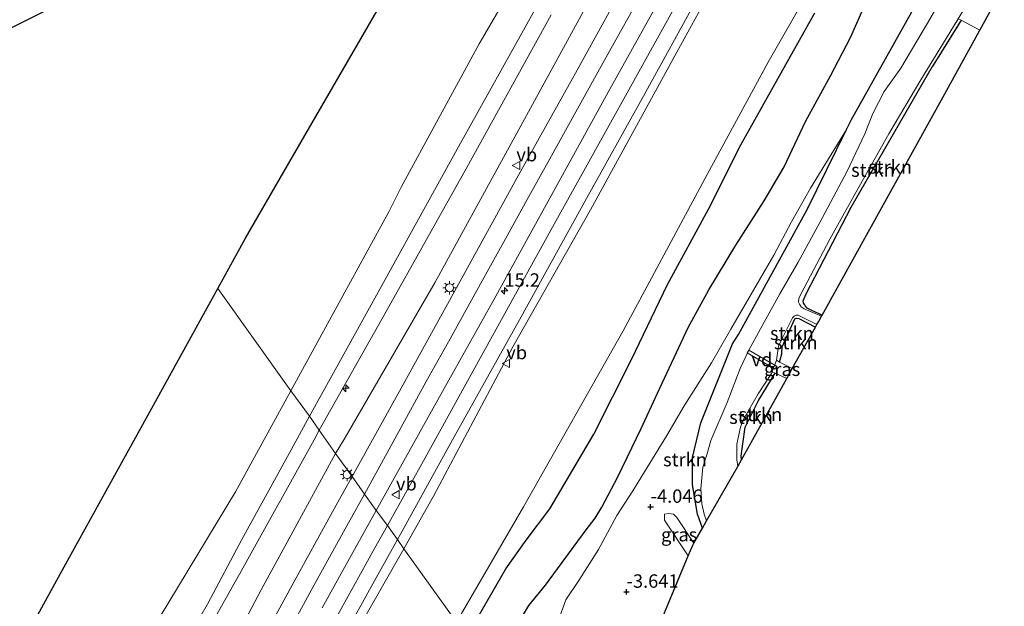
# Model space of a CAD drawing. Units: metres. Extents: x 139997 to 150000, y 487500 to 493750.
# Drawn here: x 144335 to 144519, y 492840 to 492949 of the extents above; entities that cross this region are included whole.
import ezdxf
from ezdxf.enums import TextEntityAlignment as Align

# ---------------------------------------------------------------- set-up
doc = ezdxf.new("R2010")
doc.units = ezdxf.units.M
doc.layers.get('0').update_dxf_attribs({"lineweight": 25})
for name, color, linetype, lineweight in [('B-ME-AL-OVERIG-GV-B7', 7, 'BV-GELEIDERAIL', 18), ('B-ME-AL-OVERIG-S-B1', 7, 'Continuous', 18), ('B-ME-AM-KILOMETR-S-B1', 7, 'Continuous', 18), ('B-ME-GR-STRUIKEN-GV-B6', 93, 'Continuous', 18), ('B-ME-GW-GRONDWERKLIJN-L-B1', 10, 'Continuous', 25), ('B-ME-GW-HOOGTEPUNT-S-B1', 10, 'Continuous', 25), ('B-ME-GW-INSTEEKWATERGANG-L-B1', 10, 'Continuous', 25), ('B-ME-GW-KRUINLIJN-L-B1', 93, 'Continuous', 18), ('B-ME-GW-TEENLIJN-L-B1', 93, 'Continuous', 18), ('B-ME-IE-GRASLAND-GV-B6', 93, 'Continuous', 18), ('B-ME-IE-HULPGEOMETRIE-L-B1', 53, 'Continuous', 18), ('B-ME-IE-MEUBILAIR_WEGMEUBILAIR-LICHTMAST-S-B1', 8, 'Continuous', 18), ('B-ME-KG-KADASTRAAL-OPNAMEDTMGRENS-L-B1', 10, 'Continuous', 25), ('B-ME-OB-BEKLEDING-GV-B6', 253, 'Continuous', 18), ('B-ME-OB-WATERLIJN-L-B1', 133, 'OB-WATERLIJN', 18), ('B-ME-OG-BREUK-L-B1', 10, 'Continuous', 25), ('B-ME-OG-WATER-GV-B6', 153, 'Continuous', 18), ('B-ME-VH-VERH_SOORT-BETON-OVERIG-GV-B6', 8, 'IE-TERREINAFSCHEIDING-NATUURLIJK-HOUTWAL', 18), ('B-ME-VH-VERH_SOORT-BITUMEN-GV-B6', 8, 'IE-TERREINAFSCHEIDING-NATUURLIJK-HOUTWAL', 18), ('B-ME-VW-MEUBILAIR_WEGMEUBILAIR-VERKEERSBORD-S-B1', 8, 'Continuous', 18)]:
    doc.layers.add(name, color=color, linetype=linetype, lineweight=lineweight)
doc.styles.add('NLCS-ISO', font='NLCS-ISO.TTF')
doc.linetypes.add('BV-GELEIDERAIL', pattern='A,10,-3,[108,NLCS.SHX,S=1,R=0,X=0,Y=0],-3', length=16)
doc.linetypes.add('IE-TERREINAFSCHEIDING-NATUURLIJK-HOUTWAL', pattern='A,7,-1.5,[67,NLCS.SHX,S=0.75,R=45,X=0,Y=0],-1.5,7,-1.5,[70,NLCS.SHX,S=0.75,R=0,X=0,Y=0],-1.5', length=20)
doc.linetypes.add('OB-WATERLIJN', pattern='A,10,[32,NLCS.SHX,S=2,R=0,X=0,Y=0],-12', length=22)

# ---------------------------------------------------------------- blocks, each defined once
blk = doc.blocks.new('verkeersbord')
for p, q in [((0, 0.75), (-0.75, -0.625)), ((0.75, -0.625), (0, 0.75)), ((-0.75, -0.625), (0.75, -0.625))]:
    blk.add_line(p, q)
blk = doc.blocks.new('hecto')
for p, q in [((0, 0.625), (-0.625, 0)), ((0, -0.625), (0, 0.625)), ((-0.625, 0), (0.625, 0)), ((0.625, 0), (0, -0.625))]:
    blk.add_line(p, q)
blk = doc.blocks.new('hoogtepunt')
for p, q in [((-0.5, 0), (0.5, 0)), ((0, 0.5), (0, -0.5))]:
    blk.add_line(p, q)
blk = doc.blocks.new('lantaarnpaal')
for p, q in [((-0.75, 0), (-1.25, 0)), ((-0.88, 0.88), (-0.53, 0.53)), ((0, 0.75), (0, 1.25)), ((0.53, 0.53), (0.88, 0.88)), ((0.75, 0), (1.25, 0)), ((-0.53, -0.53), (-0.88, -0.88)), ((0, -0.75), (0, -1.25)), ((0.53, -0.53), (0.88, -0.88))]:
    blk.add_line(p, q)
blk.add_circle((0, 0), 0.75)

msp = doc.modelspace()

# ---------------------------------------------------------------- linework, layer by layer
at = {"layer": 'B-ME-AL-OVERIG-GV-B7'}
msp.add_polyline3d([(144471.183, 492886.873, -4.577), (144471.446, 492887.405, -4.573), (144476.628, 492884.39, -4.53), (144476.376, 492883.854, -4.511), (144471.183, 492886.873, -4.577)], dxfattribs=at)
at = {"layer": 'B-ME-GR-STRUIKEN-GV-B6'}
for points in [[(144507.683, 492953.361, -4.755), (144504.797, 492948.392, -4.755), (144499.836, 492940.004, -4.755), (144496.741, 492935.647, -4.755), (144494.622, 492931.534, -4.755), (144493.139, 492927.771, -4.755), (144489.742, 492920.624, -4.755), (144484.747, 492911.193, -4.755), (144480.682, 492903.784, -4.755), (144477.261, 492897.917, -4.755), (144473.613, 492891.354, -4.755), (144471.466, 492887.391, -4.755), (144469.872, 492883.922, -4.755), (144467.395, 492877.63, -4.755), (144464.388, 492870.521, -4.755), (144463.593, 492867.838, -4.755), (144462.887, 492865.54, -4.755), (144462.487, 492861.508, -4.755), (144462.666, 492858.712, -4.755), (144463.135, 492856.767, -4.755), (144463.58, 492855.5, -4.755), (144462.806, 492854.15, -4.279), (144461.867, 492856.793, -4.352), (144460.949, 492862.269, -4.242), (144460.949, 492867.347, -4.052), (144462.52, 492873.808, -3.776), (144468.412, 492888.534, -3.743), (144469.53, 492890.273, -3.667), (144482.384, 492913.613, -3.804), (144489.703, 492928.532, -3.673), (144490.627, 492930.415, -3.657), (144501.881, 492950.492, -3.638)], [(144511.115, 492948.939, -4.457), (144510.624, 492948.133, -4.453), (144505.694, 492940.23, -4.346), (144490.586, 492914.087, -4.356), (144482.175, 492897.856, -4.304), (144481.597, 492896.578, -4.304), (144481.674, 492896.14, -4.306), (144481.898, 492895.817, -4.306), (144482.064, 492895.577, -4.306), (144482.381, 492895.21, -4.306), (144483.221, 492894.757, -4.306), (144485.134, 492893.924, -4.306), (144485.019, 492893.718, -4.755), (144482.641, 492894.684, -4.755), (144481.792, 492895.084, -4.755), (144481.264, 492895.443, -4.755), (144480.938, 492895.958, -4.755), (144480.754, 492896.356, -4.755), (144480.83, 492897.027, -4.755), (144481.184, 492897.829, -4.755), (144486.618, 492908.074, -4.755), (144492.602, 492918.885, -4.755), (144497.625, 492927.763, -4.755), (144503.559, 492937.845, -4.755), (144508.336, 492945.564, -4.755), (144510.546, 492949.19, -4.755), (144511.115, 492948.939, -4.457)], [(144514.591, 492947.061, -4.204), (144508.09, 492935.185, -4.204), (144496.612, 492914.554, -4.255), (144485.134, 492893.924, -4.306), (144483.221, 492894.757, -4.306), (144482.381, 492895.21, -4.306), (144482.064, 492895.577, -4.306), (144481.898, 492895.817, -4.306), (144481.674, 492896.14, -4.306), (144481.597, 492896.578, -4.304), (144482.175, 492897.856, -4.304), (144490.586, 492914.087, -4.356), (144505.694, 492940.23, -4.346), (144510.624, 492948.133, -4.453), (144511.115, 492948.939, -4.457), (144514.591, 492947.061, -4.204)], [(144435.907, 492836.967, -3.385), (144437.3, 492840.806, -3.469), (144439.748, 492844.415, -3.414), (144443.363, 492850.148, -3.504), (144446.798, 492856.54, -3.531), (144449.828, 492861.108, -3.398), (144456.147, 492871.48, -3.516), (144459.397, 492877.012, -3.444), (144464.489, 492884.991, -3.525), (144468.115, 492891.321, -3.587), (144476.13, 492905.121, -3.675), (144479.463, 492911.308, -3.696), (144482.957, 492917.613, -3.705), (144489.703, 492928.532, -3.673), (144482.384, 492913.613, -3.804), (144469.53, 492890.273, -3.667), (144468.412, 492888.534, -3.743), (144462.52, 492873.808, -3.776), (144460.949, 492867.347, -4.052), (144460.949, 492862.269, -4.242), (144461.867, 492856.793, -4.352), (144462.806, 492854.15, -4.279)], [(144484.157, 492892.169, -4.755), (144483.883, 492891.677, -4.306), (144480.816, 492893.258, -4.306), (144480.279, 492893.364, -4.306), (144480.067, 492893.202, -4.306), (144477.719, 492888.02, -4.308), (144477.627, 492886.707, -4.314), (144477.192, 492885.107, -4.447), (144476.6, 492885.528, -4.755), (144477.025, 492888.129, -4.755), (144477.588, 492889.277, -4.755), (144479.63, 492893.413, -4.755), (144479.913, 492893.718, -4.755), (144480.304, 492893.912, -4.755), (144480.677, 492893.908, -4.755), (144484.157, 492892.169, -4.755)], [(144483.883, 492891.677, -4.306), (144479.581, 492883.943, -4.317), (144477.192, 492885.107, -4.447), (144477.627, 492886.707, -4.314), (144477.719, 492888.02, -4.308), (144480.067, 492893.202, -4.306), (144480.279, 492893.364, -4.306), (144480.816, 492893.258, -4.306), (144483.883, 492891.677, -4.306)], [(144476.393, 492883.069, -4.374), (144473.25, 492878.011, -4.209), (144470.808, 492872.991, -4.318), (144470.361, 492869.876, -4.313), (144470.019, 492867.564, -4.337), (144470.119, 492866.937, -4.34), (144469.406, 492865.671, -4.755), (144469.223, 492866.894, -4.755), (144469.242, 492869.827, -4.755), (144469.939, 492873.03, -4.755), (144470.386, 492874.345, -4.755), (144473.178, 492879.248, -4.755), (144475.684, 492883.027, -4.755), (144475.804, 492883.352, -4.755), (144476.393, 492883.069, -4.374)], [(144478.548, 492882.087, -4.319), (144470.119, 492866.937, -4.34), (144470.019, 492867.564, -4.337), (144470.361, 492869.876, -4.313), (144470.808, 492872.991, -4.318), (144473.25, 492878.011, -4.209), (144476.393, 492883.069, -4.374), (144478.548, 492882.087, -4.319)], [(144462.806, 492854.15, -4.279), (144461.2, 492851.349, -4.373), (144458.047, 492856.149, -4.338), (144457.379, 492856.751, -4.338), (144456.507, 492856.905, -4.338), (144455.746, 492856.749, -4.338), (144455.713, 492855.668, -4.338), (144460.161, 492848.989, -4.338), (144453.566, 492833.163, -3.965)]]:
    msp.add_polyline3d(points, dxfattribs=at)
at = {"layer": 'B-ME-GW-GRONDWERKLIJN-L-B1'}
for points in [[(144441.06, 492853.833, -3.413), (144442.779, 492856.031, -3.498), (144444.005, 492858.071, -3.503), (144447.004, 492863.722, -3.46), (144451.348, 492872.777, -3.432), (144454.379, 492879.361, -3.46), (144460.159, 492891.623, -3.356), (144464.003, 492898.617, -3.427), (144469.057, 492906.96, -3.365), (144474.321, 492915.248, -3.527), (144478.067, 492921.602, -3.536), (144482.06, 492930.028, -3.489), (144486.713, 492938.572, -3.455), (144490.42, 492945.718, -3.493), (144494.933, 492955.911, -3.356), (144500.561, 492966.877, -3.318), (144505.841, 492977.834, -3.199), (144508.24, 492983.472, -3.147)], [(144423.571, 492828.192, -3.194), (144430.392, 492839.755, -3.327), (144433.466, 492843.495, -3.375), (144441.06, 492853.833, -3.413)]]:
    msp.add_polyline3d(points, dxfattribs=at)
at = {"layer": 'B-ME-GW-INSTEEKWATERGANG-L-B1'}
for points in [[(144462.806, 492854.15, -4.279), (144461.867, 492856.793, -4.352), (144460.949, 492862.269, -4.242), (144460.949, 492867.347, -4.052), (144462.52, 492873.808, -3.776), (144468.412, 492888.534, -3.743), (144469.53, 492890.273, -3.667), (144482.384, 492913.613, -3.804), (144489.703, 492928.532, -3.673), (144490.627, 492930.415, -3.657), (144501.881, 492950.492, -3.638)], [(144511.115, 492948.939, -4.457), (144510.624, 492948.133, -4.453), (144505.694, 492940.23, -4.346)], [(144481.597, 492896.578, -4.304), (144482.175, 492897.856, -4.304), (144490.586, 492914.087, -4.356), (144505.694, 492940.23, -4.346)], [(144485.134, 492893.924, -4.306), (144483.221, 492894.757, -4.306), (144482.381, 492895.21, -4.306), (144482.064, 492895.577, -4.306), (144481.898, 492895.817, -4.306), (144481.674, 492896.14, -4.306), (144481.597, 492896.578, -4.304)], [(144477.192, 492885.107, -4.447), (144477.627, 492886.707, -4.314), (144477.719, 492888.02, -4.308), (144480.067, 492893.202, -4.306)], [(144480.067, 492893.202, -4.306), (144480.279, 492893.364, -4.306), (144480.816, 492893.258, -4.306), (144483.883, 492891.677, -4.306)], [(144470.119, 492866.937, -4.34), (144470.019, 492867.564, -4.337), (144470.361, 492869.876, -4.313), (144470.808, 492872.991, -4.318), (144473.25, 492878.011, -4.209), (144476.393, 492883.069, -4.374)]]:
    msp.add_polyline3d(points, dxfattribs=at)
at = {"layer": 'B-ME-GW-KRUINLIJN-L-B1'}
for points in [[(144394.312, 492868.108, 2.776), (144396.013, 492870.956, 2.78), (144412.902, 492900.084, 2.772), (144428.158, 492927.883, 2.811), (144445.274, 492959.225, 2.712), (144464.495, 492992.664, 2.837)], [(144407.059, 492850.279, 2.746), (144412.556, 492860.152, 2.718), (144427.397, 492887.974, 2.766), (144441.886, 492913.535, 2.771), (144458.017, 492942.978, 2.78), (144476.525, 492976.634, 2.848)], [(144399.69, 492860.529, 3.192), (144405.723, 492871.514, 3.164), (144411.229, 492881.5, 3.107), (144415.695, 492889.512, 3.107), (144421.675, 492900.306, 3.126), (144426.041, 492908.172, 3.13), (144430.1, 492915.5, 3.149), (144434.3, 492923.05, 3.13), (144439.469, 492932.385, 3.149), (144445.471, 492943.147, 3.187), (144451.229, 492953.571, 3.192)], [(144280.299, 492661.572, 2.819), (144291.147, 492681.263, 2.703), (144303.397, 492702.685, 2.784), (144320.624, 492733.646, 2.721), (144328.959, 492748.735, 2.828), (144333.739, 492757.731, 2.799), (144339.621, 492766.056, 3.164), (144342.022, 492770.75, 3.212), (144344.679, 492778.051, 3.153), (144348.142, 492784.365, 3.147), (144351.619, 492790.028, 3.156), (144354.905, 492796.21, 3.022), (144358.27, 492802.387, 2.846), (144368.213, 492819.602, 2.808), (144380.428, 492842.668, 2.688), (144394.312, 492868.108, 2.776)], [(144381.169, 492825.96, 3.294), (144384.847, 492833.482, 3.298), (144390.238, 492843.471, 3.232), (144396.382, 492854.61, 3.289), (144399.69, 492860.529, 3.192)], [(144417.291, 492747.843, 2.715), (144412.605, 492750.447, 2.653), (144407.032, 492753.671, 2.709), (144402.999, 492756.19, 2.738), (144398.898, 492759.659, 2.771), (144395.577, 492763.509, 2.771), (144392.295, 492768.012, 2.796), (144388.898, 492773.113, 2.821), (144385.882, 492779.656, 2.796), (144384.446, 492785.01, 2.796), (144384.492, 492790.686, 2.771), (144385.239, 492797.364, 2.771), (144386.104, 492803.825, 2.795), (144388.126, 492812.184, 2.86), (144391.084, 492820.219, 2.746), (144394.391, 492827.563, 2.827), (144398.01, 492834.533, 2.874), (144407.059, 492850.279, 2.746)]]:
    msp.add_polyline3d(points, dxfattribs=at)
at = {"layer": 'B-ME-GW-TEENLIJN-L-B1'}
for points in [[(144389.404, 492875.039, 0.679), (144402.225, 492898.208, 0.683), (144417.004, 492924.876, 0.702), (144431.484, 492950.904, 0.697), (144444.504, 492974.901, 0.621), (144461.624, 493006.292, 0.446)], [(144416.867, 492836.607, -2.301), (144429.398, 492858.117, -2.533), (144448.01, 492891.003, -2.528), (144463.685, 492920.157, -2.608), (144475.095, 492941.142, -2.504), (144489.168, 492965.722, -2.704)], [(144236.928, 492598.841, 0.685), (144244.841, 492612.174, 0.685), (144250.86, 492623.552, 0.647), (144259.047, 492638.397, 0.704), (144268.837, 492656.253, 0.733), (144276.71, 492670.621, 0.79), (144286.035, 492687.471, 0.771), (144294.646, 492703.292, 0.78), (144305.347, 492722.383, 0.766), (144315.827, 492741.455, 0.799), (144323.291, 492754.934, 0.785), (144332.942, 492772.332, 0.794), (144341.621, 492788.233, 0.78), (144349.394, 492802.217, 0.823), (144357.176, 492815.972, 0.837), (144364.684, 492829.999, 0.704), (144370.367, 492839.995, 0.718), (144376.806, 492852.05, 0.68), (144385.645, 492868.097, 0.666), (144389.404, 492875.039, 0.679)]]:
    msp.add_polyline3d(points, dxfattribs=at)
at = {"layer": 'B-ME-IE-GRASLAND-GV-B6'}
for points in [[(144476.525, 492976.634, 2.848), (144458.017, 492942.978, 2.78), (144441.886, 492913.535, 2.771), (144427.397, 492887.974, 2.766), (144412.556, 492860.152, 2.718), (144407.059, 492850.279, 2.746), (144405.845, 492852.022, 2.858), (144406.413, 492853.06, 2.863), (144416.153, 492870.612, 2.806), (144428.933, 492893.572, 2.863), (144441.178, 492915.682, 2.839), (144451.521, 492934.359, 2.873), (144462.34, 492953.904, 2.901)], [(144489.168, 492965.722, -2.704), (144475.095, 492941.142, -2.504), (144463.685, 492920.157, -2.608), (144448.01, 492891.003, -2.528), (144429.398, 492858.117, -2.533), (144416.867, 492836.607, -2.301), (144407.059, 492850.279, 2.746), (144412.556, 492860.152, 2.718), (144427.397, 492887.974, 2.766), (144441.886, 492913.535, 2.771), (144458.017, 492942.978, 2.78), (144476.525, 492976.634, 2.848)], [(144416.867, 492836.607, -2.301), (144429.398, 492858.117, -2.533), (144448.01, 492891.003, -2.528), (144463.685, 492920.157, -2.608), (144475.095, 492941.142, -2.504), (144489.168, 492965.722, -2.704)], [(144451.668, 492961.886, 3.139), (144439.39, 492939.62, 3.124), (144428.483, 492920.052, 3.107), (144417.578, 492900.249, 3.127), (144406.522, 492880.29, 3.16), (144397.38, 492863.817, 3.156), (144394.312, 492868.108, 2.776), (144396.013, 492870.956, 2.78), (144412.902, 492900.084, 2.772), (144428.158, 492927.883, 2.811), (144445.274, 492959.225, 2.712)], [(144445.274, 492959.225, 2.712), (144428.158, 492927.883, 2.811), (144412.902, 492900.084, 2.772), (144396.013, 492870.956, 2.78), (144394.312, 492868.108, 2.776), (144391.22, 492872.433, 1.45), (144403.734, 492894.578, 1.477), (144418.78, 492921.434, 1.521), (144434.547, 492949.973, 1.521)], [(144458.426, 492952.946, 2.99), (144444.993, 492928.695, 2.98), (144434.185, 492909.202, 2.98), (144421.273, 492885.867, 2.931), (144411.309, 492867.845, 2.92), (144403.961, 492854.679, 2.982), (144401.872, 492857.424, 3.159), (144412.517, 492876.526, 3.06), (144424.195, 492897.442, 3.066), (144435.009, 492916.994, 3.09), (144445.209, 492935.542, 3.043), (144457.887, 492958.327, 3.13)], [(144514.591, 492947.061, -4.204), (144511.115, 492948.939, -4.457), (144510.546, 492949.19, -4.755), (144511.796, 492951.241, -4.755), (144511.826, 492951.3, -4.755), (144512.413, 492951.073, -4.469), (144513.582, 492950.657, -4.469), (144519.17, 492955.428, -4.204), (144514.591, 492947.061, -4.204)], [(144501.881, 492950.492, -3.638), (144490.627, 492930.415, -3.657), (144489.703, 492928.532, -3.673), (144482.957, 492917.613, -3.705), (144479.463, 492911.308, -3.696), (144476.13, 492905.121, -3.675), (144468.115, 492891.321, -3.587), (144464.489, 492884.991, -3.525), (144459.397, 492877.012, -3.444), (144456.147, 492871.48, -3.516), (144449.828, 492861.108, -3.398), (144446.798, 492856.54, -3.531), (144443.363, 492850.148, -3.504), (144439.748, 492844.415, -3.414), (144437.3, 492840.806, -3.469), (144435.907, 492836.967, -3.385)], [(144477.192, 492885.107, -4.447), (144479.581, 492883.943, -4.317), (144478.548, 492882.087, -4.319), (144476.393, 492883.069, -4.374), (144475.804, 492883.352, -4.755), (144476.6, 492885.528, -4.755), (144477.192, 492885.107, -4.447)], [(144236.5, 492593.711, 1.351), (144243.074, 492604.909, 1.392), (144250.083, 492617.241, 1.357), (144258.884, 492632.994, 1.38), (144268.329, 492649.994, 1.447), (144277.539, 492666.921, 1.428), (144290.31, 492690.347, 1.399), (144302.421, 492712.164, 1.447), (144315.118, 492735.057, 1.428), (144327.128, 492756.918, 1.504), (144337.516, 492775.666, 1.461), (144348.358, 492795.58, 1.421), (144361.756, 492819.574, 1.471), (144376.667, 492846.127, 1.403), (144390.317, 492870.665, 1.399), (144391.22, 492872.433, 1.45), (144394.312, 492868.108, 2.776)], [(144231.496, 492576.401, 2.619), (144247.155, 492602.138, 2.726), (144261.726, 492628.415, 2.721), (144280.299, 492661.572, 2.819), (144291.147, 492681.263, 2.703), (144303.397, 492702.685, 2.784), (144320.624, 492733.646, 2.721), (144328.959, 492748.735, 2.828), (144333.739, 492757.731, 2.799), (144339.621, 492766.056, 3.164), (144342.022, 492770.75, 3.212), (144344.679, 492778.051, 3.153), (144348.142, 492784.365, 3.147), (144351.619, 492790.028, 3.156), (144354.905, 492796.21, 3.022), (144358.27, 492802.387, 2.846), (144368.213, 492819.602, 2.808), (144380.428, 492842.668, 2.688), (144394.312, 492868.108, 2.776), (144397.38, 492863.817, 3.156)], [(144394.312, 492868.108, 2.776), (144380.428, 492842.668, 2.688), (144368.213, 492819.602, 2.808), (144358.27, 492802.387, 2.846), (144354.905, 492796.21, 3.022), (144351.619, 492790.028, 3.156), (144348.142, 492784.365, 3.147), (144344.679, 492778.051, 3.153), (144342.022, 492770.75, 3.212), (144339.621, 492766.056, 3.164), (144333.739, 492757.731, 2.799), (144328.959, 492748.735, 2.828), (144320.624, 492733.646, 2.721), (144303.397, 492702.685, 2.784), (144291.147, 492681.263, 2.703), (144280.299, 492661.572, 2.819), (144261.726, 492628.415, 2.721), (144247.155, 492602.138, 2.726), (144231.496, 492576.401, 2.619)], [(144397.38, 492863.817, 3.156), (144394.713, 492859.011, 3.155), (144386.958, 492844.912, 3.132), (144381.574, 492835.038, 3.125)], [(144391.779, 492839.271, 3.145), (144395.991, 492846.833, 3.174), (144401.872, 492857.424, 3.159), (144403.961, 492854.679, 2.982)], [(144461.2, 492851.349, -4.373), (144460.992, 492850.985, -4.385), (144460.161, 492848.989, -4.338), (144455.713, 492855.668, -4.338), (144455.746, 492856.749, -4.338), (144456.507, 492856.905, -4.338), (144457.379, 492856.751, -4.338), (144458.047, 492856.149, -4.338), (144461.2, 492851.349, -4.373)], [(144403.961, 492854.679, 2.982), (144401.567, 492850.345, 2.99), (144392.406, 492833.811, 2.998)], [(144395.994, 492834.311, 2.915), (144400.6, 492842.669, 2.896), (144405.845, 492852.022, 2.858), (144407.059, 492850.279, 2.746)], [(144398.01, 492834.533, 2.874), (144407.059, 492850.279, 2.746), (144416.867, 492836.607, -2.301)], [(144407.059, 492850.279, 2.746), (144398.01, 492834.533, 2.874)]]:
    msp.add_polyline3d(points, dxfattribs=at)
at = {"layer": 'B-ME-IE-HULPGEOMETRIE-L-B1'}
msp.add_polyline3d([(144434.757, 492812.437, -3.203), (144428.73, 492821.739, -3.155), (144423.571, 492828.192, -3.194), (144418.874, 492834.04, -2.587), (144416.867, 492836.607, -2.301), (144407.059, 492850.279, 2.746), (144405.845, 492852.022, 2.858), (144403.961, 492854.679, 2.982), (144401.872, 492857.424, 3.159), (144399.69, 492860.529, 3.192), (144397.38, 492863.817, 3.156), (144394.312, 492868.108, 2.776), (144391.22, 492872.433, 1.45), (144389.404, 492875.039, 0.679), (144385.954, 492879.799, -0.429), (144372.307, 492898.886, -0.429)], dxfattribs=at)
at = {"layer": 'B-ME-KG-KADASTRAAL-OPNAMEDTMGRENS-L-B1'}
for p, q in [((144514.591, 492947.061, -4.204), (144519.17, 492955.428, -4.204)), ((144508.09, 492935.185, -4.204), (144514.591, 492947.061, -4.204)), ((144478.548, 492882.087, -4.319), (144479.581, 492883.943, -4.317)), ((144453.566, 492833.163, -3.965), (144460.161, 492848.989, -4.338))]:
    msp.add_line(p, q, dxfattribs=at)
for points in [[(144372.307, 492898.886, -0.429), (144377.481, 492908.25, -0.429), (144388.576, 492927.457, -0.429), (144399.671, 492946.665, -0.429), (144410.766, 492965.872, -0.429), (144421.861, 492985.08, -0.429), (144418.044, 492989.852, -0.429), (144387.145, 492974.343, -0.429), (144356.245, 492958.833, -0.429), (144325.346, 492943.324, -0.429), (144294.447, 492927.815, -0.429), (144282.397, 492945.83, -0.429), (144270.348, 492963.844, -0.429), (144258.298, 492981.859, -0.429), (144246.249, 492999.874, -0.429), (144264.264, 493011.685, -0.429), (144282.278, 493023.495, -0.429), (144300.293, 493035.306, -0.429), (144318.308, 493047.117, -0.429), (144338.436, 493058.934, -0.429), (144358.563, 493070.751, -0.429), (144378.691, 493082.569, -0.429), (144398.819, 493094.386, -0.429)], [(144479.581, 492883.943, -4.317), (144483.883, 492891.677, -4.306), (144484.157, 492892.169, -4.755), (144484.448, 492892.692, -4.755), (144485.019, 492893.718, -4.755), (144485.134, 492893.924, -4.306), (144496.612, 492914.554, -4.255), (144508.09, 492935.185, -4.204)], [(144257.552, 492691.202, -0.429), (144271.896, 492717.163, -0.429), (144286.241, 492743.123, -0.429), (144300.585, 492769.084, -0.429), (144314.93, 492795.044, -0.429), (144329.274, 492821.005, -0.429), (144343.618, 492846.965, -0.429), (144357.963, 492872.926, -0.429), (144372.307, 492898.886, -0.429)], [(144461.2, 492851.349, -4.373), (144462.806, 492854.15, -4.279), (144463.58, 492855.5, -4.755), (144469.406, 492865.671, -4.755), (144470.119, 492866.937, -4.34), (144478.548, 492882.087, -4.319)], [(144460.161, 492848.989, -4.338), (144460.992, 492850.985, -4.385), (144461.2, 492851.349, -4.373)]]:
    msp.add_polyline3d(points, dxfattribs=at)
at = {"layer": 'B-ME-OB-BEKLEDING-GV-B6'}
for points in [[(144431.484, 492950.904, 0.697), (144417.004, 492924.876, 0.702), (144402.225, 492898.208, 0.683), (144389.404, 492875.039, 0.679), (144385.954, 492879.799, -0.429), (144391.361, 492889.655, -0.429), (144404.26, 492913.169, -0.429), (144406.526, 492917.78, -0.429), (144421.131, 492944.536, -0.429), (144426.72, 492954.153, -0.429)], [(144434.547, 492949.973, 1.521), (144418.78, 492921.434, 1.521), (144403.734, 492894.578, 1.477), (144391.22, 492872.433, 1.45), (144389.404, 492875.039, 0.679), (144402.225, 492898.208, 0.683), (144417.004, 492924.876, 0.702), (144431.484, 492950.904, 0.697)], [(144238.648, 492613.681, -0.429), (144246.703, 492628.728, -0.429), (144256.757, 492646.78, -0.429), (144271.121, 492672.34, -0.429), (144278.905, 492686.577, -0.429), (144293.244, 492712.415, -0.429), (144305.493, 492736.819, -0.429), (144319.003, 492760.474, -0.429), (144332.236, 492783.748, -0.429), (144342.624, 492804.234, -0.429), (144357.763, 492831.386, -0.429), (144375.616, 492860.958, -0.429), (144385.954, 492879.799, -0.429), (144389.404, 492875.039, 0.679)], [(144236.928, 492598.841, 0.685), (144244.841, 492612.174, 0.685), (144250.86, 492623.552, 0.647), (144259.047, 492638.397, 0.704), (144268.837, 492656.253, 0.733), (144276.71, 492670.621, 0.79), (144286.035, 492687.471, 0.771), (144294.646, 492703.292, 0.78), (144305.347, 492722.383, 0.766), (144315.827, 492741.455, 0.799), (144323.291, 492754.934, 0.785), (144332.942, 492772.332, 0.794), (144341.621, 492788.233, 0.78), (144349.394, 492802.217, 0.823), (144357.176, 492815.972, 0.837), (144364.684, 492829.999, 0.704), (144370.367, 492839.995, 0.718), (144376.806, 492852.05, 0.68), (144385.645, 492868.097, 0.666), (144389.404, 492875.039, 0.679), (144391.22, 492872.433, 1.45)], [(144389.404, 492875.039, 0.679), (144385.645, 492868.097, 0.666), (144376.806, 492852.05, 0.68), (144370.367, 492839.995, 0.718), (144364.684, 492829.999, 0.704), (144357.176, 492815.972, 0.837), (144349.394, 492802.217, 0.823), (144341.621, 492788.233, 0.78), (144332.942, 492772.332, 0.794), (144323.291, 492754.934, 0.785), (144315.827, 492741.455, 0.799), (144305.347, 492722.383, 0.766), (144294.646, 492703.292, 0.78), (144286.035, 492687.471, 0.771), (144276.71, 492670.621, 0.79), (144268.837, 492656.253, 0.733), (144259.047, 492638.397, 0.704), (144250.86, 492623.552, 0.647), (144244.841, 492612.174, 0.685), (144236.928, 492598.841, 0.685)], [(144391.22, 492872.433, 1.45), (144390.317, 492870.665, 1.399), (144376.667, 492846.127, 1.403), (144361.756, 492819.574, 1.471), (144348.358, 492795.58, 1.421), (144337.516, 492775.666, 1.461), (144327.128, 492756.918, 1.504), (144315.118, 492735.057, 1.428), (144302.421, 492712.164, 1.447), (144290.31, 492690.347, 1.399), (144277.539, 492666.921, 1.428), (144268.329, 492649.994, 1.447), (144258.884, 492632.994, 1.38), (144250.083, 492617.241, 1.357), (144243.074, 492604.909, 1.392), (144236.5, 492593.711, 1.351)]]:
    msp.add_polyline3d(points, dxfattribs=at)
at = {"layer": 'B-ME-OB-WATERLIJN-L-B1'}
for points in [[(144385.954, 492879.799, -0.429), (144391.361, 492889.655, -0.429), (144404.26, 492913.169, -0.429), (144406.526, 492917.78, -0.429), (144421.131, 492944.536, -0.429), (144426.72, 492954.153, -0.429), (144435.665, 492971.989, -0.429), (144445.365, 492989.008, -0.429), (144456.54, 493007.742, -0.429)], [(144271.121, 492672.34, -0.429), (144278.905, 492686.577, -0.429), (144293.244, 492712.415, -0.429), (144305.493, 492736.819, -0.429), (144319.003, 492760.474, -0.429), (144332.236, 492783.748, -0.429), (144342.624, 492804.234, -0.429), (144357.763, 492831.386, -0.429), (144375.616, 492860.958, -0.429), (144385.954, 492879.799, -0.429)]]:
    msp.add_polyline3d(points, dxfattribs=at)
at = {"layer": 'B-ME-OG-BREUK-L-B1'}
for points in [[(144456.263, 492899.634, -2.801), (144463.928, 492913.698, -2.767), (144469.999, 492925.697, -2.758), (144476.079, 492936.592, -2.72), (144483.782, 492950.312, -2.753)], [(144418.874, 492834.04, -2.587), (144426.114, 492846.558, -2.668), (144429.904, 492851.892, -2.763), (144434.307, 492857.791, -2.862), (144442.513, 492871.721, -2.872), (144449.58, 492885.602, -2.829), (144456.263, 492899.634, -2.801)]]:
    msp.add_polyline3d(points, dxfattribs=at)
at = {"layer": 'B-ME-OG-WATER-GV-B6'}
for points in [[(144426.72, 492954.153, -0.429), (144421.131, 492944.536, -0.429), (144406.526, 492917.78, -0.429), (144404.26, 492913.169, -0.429), (144391.361, 492889.655, -0.429), (144385.954, 492879.799, -0.429), (144372.307, 492898.886, -0.429), (144377.481, 492908.25, -0.429), (144388.576, 492927.457, -0.429), (144399.671, 492946.665, -0.429), (144410.766, 492965.872, -0.429)], [(144356.245, 492958.833, -0.429), (144325.346, 492943.324, -0.429), (144294.447, 492927.815, -0.429), (144282.397, 492945.83, -0.429), (144270.348, 492963.844, -0.429)], [(144510.546, 492949.19, -4.755), (144508.336, 492945.564, -4.755), (144503.559, 492937.845, -4.755), (144497.625, 492927.763, -4.755), (144492.602, 492918.885, -4.755), (144486.618, 492908.074, -4.755), (144481.184, 492897.829, -4.755), (144480.83, 492897.027, -4.755), (144480.754, 492896.356, -4.755), (144480.938, 492895.958, -4.755), (144481.264, 492895.443, -4.755), (144481.792, 492895.084, -4.755), (144482.641, 492894.684, -4.755), (144485.019, 492893.718, -4.755), (144484.448, 492892.692, -4.755), (144484.157, 492892.169, -4.755), (144480.677, 492893.908, -4.755), (144480.304, 492893.912, -4.755), (144479.913, 492893.718, -4.755), (144479.63, 492893.413, -4.755), (144477.588, 492889.277, -4.755), (144477.025, 492888.129, -4.755), (144476.6, 492885.528, -4.755), (144475.804, 492883.352, -4.755), (144475.684, 492883.027, -4.755), (144473.178, 492879.248, -4.755), (144470.386, 492874.345, -4.755), (144469.939, 492873.03, -4.755), (144469.242, 492869.827, -4.755), (144469.223, 492866.894, -4.755), (144469.406, 492865.671, -4.755), (144463.58, 492855.5, -4.755), (144463.135, 492856.767, -4.755), (144462.666, 492858.712, -4.755), (144462.487, 492861.508, -4.755), (144462.887, 492865.54, -4.755), (144463.593, 492867.838, -4.755), (144464.388, 492870.521, -4.755), (144467.395, 492877.63, -4.755), (144469.872, 492883.922, -4.755), (144471.466, 492887.391, -4.755), (144473.613, 492891.354, -4.755), (144477.261, 492897.917, -4.755), (144480.682, 492903.784, -4.755), (144484.747, 492911.193, -4.755), (144489.742, 492920.624, -4.755), (144493.139, 492927.771, -4.755), (144494.622, 492931.534, -4.755), (144496.741, 492935.647, -4.755), (144499.836, 492940.004, -4.755), (144504.797, 492948.392, -4.755), (144507.683, 492953.361, -4.755)], [(144234.721, 492649.883, -0.429), (144246.137, 492670.543, -0.429), (144257.552, 492691.202, -0.429), (144271.896, 492717.163, -0.429), (144286.241, 492743.123, -0.429), (144300.585, 492769.084, -0.429), (144314.93, 492795.044, -0.429), (144329.274, 492821.005, -0.429), (144343.618, 492846.965, -0.429), (144357.963, 492872.926, -0.429), (144372.307, 492898.886, -0.429), (144385.954, 492879.799, -0.429)], [(144385.954, 492879.799, -0.429), (144375.616, 492860.958, -0.429), (144357.763, 492831.386, -0.429), (144342.624, 492804.234, -0.429), (144332.236, 492783.748, -0.429), (144319.003, 492760.474, -0.429), (144305.493, 492736.819, -0.429), (144293.244, 492712.415, -0.429), (144278.905, 492686.577, -0.429), (144271.121, 492672.34, -0.429), (144256.757, 492646.78, -0.429), (144246.703, 492628.728, -0.429), (144238.648, 492613.681, -0.429)]]:
    msp.add_polyline3d(points, dxfattribs=at)
at = {"layer": 'B-ME-VH-VERH_SOORT-BETON-OVERIG-GV-B6'}
for points in [[(144462.34, 492953.904, 2.901), (144451.521, 492934.359, 2.873), (144441.178, 492915.682, 2.839), (144428.933, 492893.572, 2.863), (144416.153, 492870.612, 2.806), (144406.413, 492853.06, 2.863), (144405.845, 492852.022, 2.858), (144403.961, 492854.679, 2.982), (144411.309, 492867.845, 2.92), (144421.273, 492885.867, 2.931), (144434.185, 492909.202, 2.98), (144444.993, 492928.695, 2.98), (144458.426, 492952.946, 2.99)], [(144392.406, 492833.811, 2.998), (144401.567, 492850.345, 2.99), (144403.961, 492854.679, 2.982), (144405.845, 492852.022, 2.858)], [(144405.845, 492852.022, 2.858), (144400.6, 492842.669, 2.896), (144395.994, 492834.311, 2.915)]]:
    msp.add_polyline3d(points, dxfattribs=at)
at = {"layer": 'B-ME-VH-VERH_SOORT-BITUMEN-GV-B6'}
for points in [[(144457.887, 492958.327, 3.13), (144445.209, 492935.542, 3.043), (144435.009, 492916.994, 3.09), (144424.195, 492897.442, 3.066), (144412.517, 492876.526, 3.06), (144401.872, 492857.424, 3.159), (144399.69, 492860.529, 3.192), (144397.38, 492863.817, 3.156), (144406.522, 492880.29, 3.16), (144417.578, 492900.249, 3.127), (144428.483, 492920.052, 3.107), (144439.39, 492939.62, 3.124), (144451.668, 492961.886, 3.139)], [(144381.574, 492835.038, 3.125), (144386.958, 492844.912, 3.132), (144394.713, 492859.011, 3.155), (144397.38, 492863.817, 3.156), (144399.69, 492860.529, 3.192), (144401.872, 492857.424, 3.159)], [(144401.872, 492857.424, 3.159), (144395.991, 492846.833, 3.174), (144391.779, 492839.271, 3.145)]]:
    msp.add_polyline3d(points, dxfattribs=at)

# ---------------------------------------------------------------- block references
at = {"layer": 'B-ME-AL-OVERIG-S-B1', "rotation": 90}
msp.add_blockref('hecto', (144396.192, 492880.253, 1.679), dxfattribs=at)
at = {"layer": 'B-ME-AM-KILOMETR-S-B1', "rotation": 90}
msp.add_blockref('hecto', (144425.83, 492898.433, 2.984), dxfattribs=at)
at = {"layer": 'B-ME-GW-HOOGTEPUNT-S-B1', "rotation": 90}
for p in [(144453.132, 492858.111, -4.046), (144453.132, 492858.111, -4.046), (144448.639, 492842.259, -3.641), (144448.639, 492842.259, -3.641)]:
    msp.add_blockref('hoogtepunt', p, dxfattribs=at)
at = {"layer": 'B-ME-IE-MEUBILAIR_WEGMEUBILAIR-LICHTMAST-S-B1', "rotation": 90}
for p in [(144415.574, 492899.016, 3.057), (144396.449, 492864.158, 3.08)]:
    msp.add_blockref('lantaarnpaal', p, dxfattribs=at)
at = {"layer": 'B-ME-VW-MEUBILAIR_WEGMEUBILAIR-VERKEERSBORD-S-B1', "rotation": 90}
for p in [(144428.05, 492921.827, 3.029), (144426.174, 492884.902, 2.756), (144405.575, 492860.407, 3.011)]:
    msp.add_blockref('verkeersbord', p, dxfattribs=at)

# ---------------------------------------------------------------- texts
at = {"layer": 'B-ME-AL-OVERIG-GV-B7', "ltscale": 0.2, "style": 'NLCS-ISO'}
msp.add_text('vd', height=2.5, dxfattribs=at).set_placement((144473.9079, 492885.6304), align=Align.MIDDLE_CENTER)
at = {"layer": 'B-ME-AM-KILOMETR-S-B1', "ltscale": 0.2, "style": 'NLCS-ISO'}
msp.add_text('15.2', height=2.5, dxfattribs=at).set_placement((144425.83, 492898.433, 2.984), align=Align.BOTTOM_LEFT)
at = {"layer": 'B-ME-GR-STRUIKEN-GV-B6', "ltscale": 0.2, "style": 'NLCS-ISO'}
for p in [(144494.6556, 492920.9708), (144497.8489, 492921.5676), (144479.5005, 492890.5283), (144480.2389, 492888.7924), (144471.8896, 492874.8649), (144473.6184, 492875.3868), (144459.5438, 492866.9481)]:
    msp.add_text('strkn', height=2.5, dxfattribs=at).set_placement(p, align=Align.MIDDLE_CENTER)
at = {"layer": 'B-ME-GW-HOOGTEPUNT-S-B1', "ltscale": 0.2, "style": 'NLCS-ISO'}
for s, p in [('-4.046', (144453.132, 492858.111, -4.046)), ('-4.046', (144453.132, 492858.111, -4.046)), ('-3.641', (144448.639, 492842.259, -3.641)), ('-3.641', (144448.639, 492842.259, -3.641))]:
    msp.add_text(s, height=2.5, dxfattribs=at).set_placement(p, align=Align.BOTTOM_LEFT)
at = {"layer": 'B-ME-IE-GRASLAND-GV-B6', "ltscale": 0.2, "style": 'NLCS-ISO'}
for p in [(144477.6925, 492883.8075), (144458.4565, 492852.947)]:
    msp.add_text('gras', height=2.5, dxfattribs=at).set_placement(p, align=Align.MIDDLE_CENTER)
at = {"layer": 'B-ME-VW-MEUBILAIR_WEGMEUBILAIR-VERKEERSBORD-S-B1', "ltscale": 0.2, "style": 'NLCS-ISO'}
for p in [(144428.05, 492921.827, 3.029), (144426.174, 492884.902, 2.756), (144405.575, 492860.407, 3.011)]:
    msp.add_text('vb', height=2.5, dxfattribs=at).set_placement(p, align=Align.BOTTOM_LEFT)

doc.saveas('drawing.dxf')
